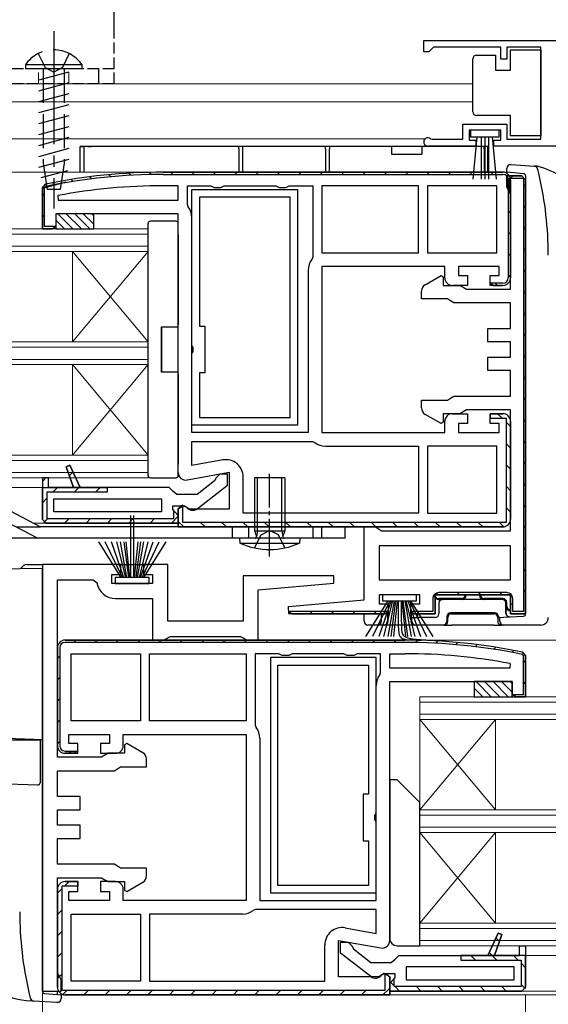
# Model space of a CAD drawing. Extents: x 0 to 990, y 0 to 1603.
# Drawn here: x 650 to 720, y 279 to 409 of the extents above; entities that cross this region are included whole.
import ezdxf

# ---------------------------------------------------------------- set-up
doc = ezdxf.new("R2010")
doc.units = 0
doc.linetypes.add('YCENTER_1', pattern=[13, 10, -1, 1, -1])
doc.linetypes.add('YHIDDEN_1', pattern=[4, 3, -1])
for name, color, linetype, lineweight in [('YKK_11', 7, 'CONTINUOUS', 30), ('YKK_12', 2, 'CONTINUOUS', 13), ('YKK_13', 4, 'CONTINUOUS', 30), ('YKK_D', 6, 'CONTINUOUS', 13)]:
    doc.layers.add(name, color=color, linetype=linetype, lineweight=lineweight)

msp = doc.modelspace()

# ---------------------------------------------------------------- linework, layer by layer
at = {"layer": 'YKK_11', "linetype": 'ByBlock', "lineweight": -2, "ltscale": 0.5}
for p, q in [((703.5, 406.44), (737.5, 406.44)), ((703.5, 406.44), (737.5, 406.44)), ((703.5, 404.94), (703.5, 406.44)), ((704.2, 404.94), (703.5, 404.94)), ((704.5, 405.24), (704.2, 404.94)), ((704.8, 405.54), (704.5, 405.24)), ((713.7, 405.54), (704.8, 405.54)), ((713.7, 403.94), (713.7, 405.54)), ((719, 405.54), (714.5, 405.54)), ((714.5, 405.54), (714.5, 403.94)), ((719, 393.34), (719, 405.54)), ((714.5, 403.94), (713.7, 403.94)), ((708.7, 393.34), (708.7, 395.34)), ((708.7, 395.34), (714.5, 395.34)), ((714.5, 395.34), (714.5, 393.34)), ((713.7, 394.54), (709.5, 394.54)), ((709.5, 394.54), (709.5, 393.24)), ((713.7, 393.24), (713.7, 394.54)), ((704.4, 393.41), (704.6, 393.34)), ((704.6, 393.34), (708.7, 393.34)), ((709.5, 393.24), (710.4, 393.24)), ((710.4, 393.24), (710.4, 392.44)), ((712.8, 392.44), (712.8, 393.24)), ((712.8, 393.24), (713.7, 393.24)), ((714.5, 393.34), (719, 393.34)), ((710.4, 392.44), (704.05, 392.44)), ((737.5, 392.44), (712.8, 392.44)), ((714, 388.99), (669, 388.99)), ((669, 388.99), (714, 388.99)), ((671, 387.19), (669, 387.19)), ((671, 385.29), (671, 387.19)), ((672.2, 384.72), (672.2, 387.19)), ((672.2, 387.19), (675.33, 387.19)), ((675.33, 387.19), (675.77, 386.94)), ((675.77, 386.94), (676.63, 386.94)), ((676.63, 386.94), (677.07, 387.19)), ((677.07, 387.19), (683.93, 387.19)), ((683.93, 387.19), (684.37, 386.94)), ((684.37, 386.94), (685.23, 386.94)), ((685.23, 386.94), (685.67, 387.19)), ((685.67, 387.19), (688.8, 387.19)), ((688.8, 387.19), (688.8, 377.72)), ((702.8, 387.19), (690, 387.19)), ((690, 387.19), (690, 378.29)), ((702.8, 378.29), (702.8, 387.19)), ((713.2, 387.19), (704, 387.19)), ((704, 387.19), (704, 378.29)), ((713.2, 378.29), (713.2, 387.19)), ((655.05, 385.88), (655.11, 385.29)), ((655.11, 385.29), (671, 385.29)), ((655.11, 385.29), (671, 385.29)), ((672.31, 384.41), (672.2, 384.72)), ((672.8, 354.49), (672.8, 382.99)), ((672.8, 354.49), (672.8, 382.99)), ((688.8, 377.72), (688.69, 377.41)), ((690, 378.29), (702.8, 378.29)), ((690, 378.29), (702.8, 378.29)), ((704, 378.29), (713.2, 378.29)), ((704, 378.29), (713.2, 378.29)), ((688.2, 375.99), (688.2, 354.49)), ((714, 356.99), (712.3, 356.99)), ((712.3, 356.99), (712.3, 356.39)), ((712.3, 356.39), (714.4, 356.39)), ((714.4, 356.39), (714.4, 342.59)), ((715, 342.99), (715, 355.99)), ((715, 355.99), (715, 342.99)), ((688.2, 354.49), (672.8, 354.49)), ((672.8, 350.14), (672.8, 353.29)), ((672.8, 353.29), (688.77, 353.29)), ((688.77, 353.29), (689.08, 353.18)), ((690.5, 352.69), (702.8, 352.69)), ((702.8, 352.69), (702.8, 343.79)), ((713.2, 352.69), (704, 352.69)), ((713.2, 352.69), (704, 352.69)), ((704, 352.69), (704, 343.79)), ((713.2, 343.79), (713.2, 352.69)), ((676.9, 350.86), (672.8, 350.14)), ((653, 348.49), (653, 347.19)), ((653.8, 348.49), (653, 348.49)), ((653, 348.49), (653, 342.99)), ((653.8, 347.19), (653.8, 348.49)), ((679.6, 343.79), (679.6, 348.6)), ((653, 347.19), (653.8, 347.19)), ((654.5, 343.99), (654.5, 345.69)), ((654.5, 345.69), (668.8, 345.69)), ((668.8, 345.69), (668.8, 343.99)), ((671.6, 344.88), (671, 344.39)), ((671, 344.39), (671.77, 344.81)), ((671.6, 342.59), (671.6, 344.88)), ((668.8, 343.99), (654.5, 343.99)), ((668.8, 343.99), (654.5, 343.99)), ((671, 341.99), (671, 344.39)), ((671, 344.39), (671, 341.99)), ((702.8, 343.79), (679.6, 343.79)), ((702.8, 343.79), (679.6, 343.79)), ((704, 343.79), (713.2, 343.79)), ((671, 342.49), (653.5, 342.49)), ((653.5, 342.49), (671, 342.49)), ((671, 341.99), (714, 341.99)), ((714, 341.99), (671, 341.99)), ((714.4, 342.59), (671.6, 342.59)), ((715, 339.49), (697.6, 339.49)), ((715, 339.49), (697.6, 339.49)), ((697.6, 339.49), (697.6, 334.99)), ((715, 334.99), (715, 339.49)), ((653, 336.99), (653, 280.49)), ((663.4, 336.99), (653, 336.99)), ((663.4, 335.69), (663.4, 336.99)), ((669.6, 336.99), (666.4, 336.99)), ((666.4, 336.99), (666.4, 335.69)), ((669.6, 329.49), (669.6, 336.99)), ((662.2, 334.49), (662.2, 335.69)), ((662.2, 335.69), (663.4, 335.69)), ((666.4, 335.69), (667.6, 335.69)), ((667.6, 335.69), (667.6, 334.49)), ((691.58, 335.49), (679.6, 335.49)), ((679.6, 335.49), (679.6, 329.49)), ((691.62, 334.53), (691.58, 335.49)), ((655, 311.49), (655, 334.99)), ((655, 334.99), (659.74, 334.99)), ((659.74, 334.99), (660.24, 334.57)), ((667.6, 334.49), (662.2, 334.49)), ((681.6, 333.65), (691.62, 334.53)), ((697.6, 334.99), (715, 334.99)), ((681.6, 326.99), (681.6, 333.65)), ((662.7, 332.49), (667.6, 332.49)), ((667.6, 332.49), (667.6, 326.99)), ((679.6, 329.49), (669.6, 329.49)), ((669.53, 327.24), (669.97, 327.49)), ((669.97, 327.49), (679.23, 327.49)), ((679.23, 327.49), (679.67, 327.24)), ((656, 326.99), (701, 326.99)), ((701, 326.99), (656, 326.99)), ((667.6, 326.99), (669.1, 326.99)), ((669.1, 326.99), (669.53, 327.24)), ((679.67, 327.24), (680.1, 326.99)), ((680.1, 326.99), (681.6, 326.99)), ((656.8, 316.29), (656.8, 325.19)), ((656.8, 325.19), (666, 325.19)), ((666, 325.19), (666, 316.29)), ((667.2, 316.29), (667.2, 325.19)), ((667.2, 325.19), (680, 325.19)), ((680, 325.19), (680, 316.29)), ((684.33, 325.19), (681.2, 325.19)), ((681.2, 325.19), (681.2, 315.72)), ((684.77, 324.94), (684.33, 325.19)), ((685.63, 324.94), (684.77, 324.94)), ((686.07, 325.19), (685.63, 324.94)), ((692.93, 325.19), (686.07, 325.19)), ((693.37, 324.94), (692.93, 325.19)), ((694.23, 324.94), (693.37, 324.94)), ((694.67, 325.19), (694.23, 324.94)), ((697.8, 325.19), (694.67, 325.19)), ((697.8, 322.72), (697.8, 325.19)), ((699, 323.29), (699, 325.19)), ((699, 325.19), (701, 325.19)), ((714.95, 323.88), (714.89, 323.29)), ((697.69, 322.41), (697.8, 322.72)), ((714.89, 323.29), (699, 323.29)), ((714.89, 323.29), (699, 323.29)), ((697.2, 292.49), (697.2, 320.99)), ((697.2, 292.49), (697.2, 320.99)), ((666, 316.29), (656.8, 316.29)), ((666, 316.29), (656.8, 316.29)), ((680, 316.29), (667.2, 316.29)), ((680, 316.29), (667.2, 316.29)), ((681.2, 315.72), (681.31, 315.41)), ((664.2, 313.28), (663.9, 313.11)), ((663.9, 313.11), (663.9, 311.99)), ((666.3, 312.07), (664.2, 313.28)), ((681.8, 313.99), (681.8, 292.49)), ((661.7, 311.99), (661.27, 311.74)), ((663.9, 311.99), (661.7, 311.99)), ((660.83, 311.49), (655, 311.49)), ((661.27, 311.74), (660.83, 311.49)), ((666.8, 310.19), (666.8, 311.21)), ((655, 306.29), (655, 309.69)), ((655, 309.69), (662.5, 309.69)), ((662.5, 309.69), (662.93, 309.94)), ((662.93, 309.94), (663.37, 310.19)), ((663.37, 310.19), (666.8, 310.19)), ((658, 306.29), (655, 306.29)), ((658, 304.49), (658, 306.29)), ((655, 302.49), (655, 304.49)), ((655, 304.49), (658, 304.49)), ((658, 302.49), (655, 302.49)), ((658, 300.69), (658, 302.49)), ((655, 297.29), (655, 300.69)), ((655, 300.69), (658, 300.69)), ((662.5, 297.29), (655, 297.29)), ((662.93, 297.04), (662.5, 297.29)), ((663.37, 296.79), (662.93, 297.04)), ((666.8, 296.79), (663.37, 296.79)), ((666.8, 295.77), (666.8, 296.79)), ((655, 282.85), (655, 295.49)), ((655, 295.49), (660.83, 295.49)), ((656, 294.99), (657.7, 294.99)), ((657.7, 294.99), (657.7, 294.39)), ((660.83, 295.49), (661.27, 295.24)), ((661.27, 295.24), (661.7, 294.99)), ((661.7, 294.99), (663.9, 294.99)), ((663.9, 294.99), (663.9, 293.86)), ((664.2, 293.69), (666.3, 294.9)), ((655, 280.99), (655, 293.99)), ((655, 293.99), (655, 280.99)), ((657.7, 294.39), (655.6, 294.39)), ((655.6, 294.39), (655.6, 280.59)), ((663.9, 293.86), (664.2, 293.69)), ((681.8, 292.49), (697.2, 292.49)), ((681.23, 291.29), (680.92, 291.18)), ((697.2, 291.29), (681.23, 291.29)), ((697.2, 288.14), (697.2, 291.29)), ((656.8, 290.69), (666, 290.69)), ((656.8, 290.69), (666, 290.69)), ((656.8, 281.79), (656.8, 290.69)), ((666, 290.69), (666, 281.79)), ((679.5, 290.69), (667.2, 290.69)), ((667.2, 290.69), (667.2, 281.79)), ((693.1, 288.86), (697.2, 288.14)), ((690.4, 281.79), (690.4, 286.6)), ((716.2, 285.19), (716.2, 286.49)), ((716.2, 286.49), (717, 286.49)), ((717, 286.49), (717, 285.19)), ((717, 286.49), (717, 280.99)), ((717, 285.19), (716.2, 285.19)), ((715.5, 283.69), (701.2, 283.69)), ((701.2, 283.69), (701.2, 281.99)), ((715.5, 281.99), (715.5, 283.69)), ((655.25, 282.42), (655, 282.85)), ((655.5, 281.99), (655.25, 282.42)), ((655.5, 280.49), (655.5, 281.99)), ((666, 281.79), (656.8, 281.79)), ((667.2, 281.79), (690.4, 281.79)), ((667.2, 281.79), (690.4, 281.79)), ((699, 282.39), (698.24, 282.81)), ((698.4, 280.59), (698.4, 282.88)), ((698.4, 282.88), (699, 282.39)), ((699, 279.99), (699, 282.39)), ((699, 282.39), (699, 279.99)), ((701.2, 281.99), (715.5, 281.99)), ((701.2, 281.99), (715.5, 281.99)), ((653, 280.49), (655.5, 280.49)), ((655.6, 280.59), (698.4, 280.59)), ((699, 280.49), (716.5, 280.49)), ((716.5, 280.49), (699, 280.49)), ((699, 279.99), (656, 279.99)), ((656, 279.99), (699, 279.99))]:
    msp.add_line(p, q, dxfattribs=at)
at = {"layer": 'YKK_11', "linetype": 'Continuous', "lineweight": 13}
for p, q in [((664.45, 388.85), (664.73, 388.57)), ((667.16, 388.97), (667.46, 388.67)), ((669.97, 388.99), (670.27, 388.69)), ((672.8, 388.99), (673.1, 388.69)), ((675.63, 388.99), (675.93, 388.69)), ((678.46, 388.99), (678.76, 388.69)), ((681.28, 388.99), (681.58, 388.69)), ((684.11, 388.99), (684.41, 388.69)), ((686.94, 388.99), (687.24, 388.69)), ((689.77, 388.99), (690.07, 388.69)), ((692.6, 388.99), (692.9, 388.69)), ((695.43, 388.99), (695.73, 388.69)), ((698.26, 388.99), (698.56, 388.69)), ((701.08, 388.99), (701.38, 388.69)), ((703.91, 388.99), (704.21, 388.69)), ((706.74, 388.99), (707.04, 388.69)), ((709.57, 388.99), (709.87, 388.69)), ((712.4, 388.99), (712.7, 388.69)), ((654.4, 387.59), (654.65, 387.33)), ((656.8, 388.02), (657.06, 387.75)), ((659.27, 388.37), (659.54, 388.1)), ((661.82, 388.65), (662.1, 388.38)), ((714.5, 387.67), (714.8, 387.97)), ((715.02, 388.19), (715.32, 388.49)), ((653, 386.16), (653.3, 385.86)), ((714.7, 386.68), (715, 386.38)), ((716.7, 387.04), (717, 387.34)), ((714.7, 383.86), (715, 383.56)), ((716.7, 384.22), (717, 384.52)), ((653, 383.33), (653.3, 383.03)), ((654.54, 381.79), (654.67, 381.66)), ((714.7, 381.03), (715, 380.73)), ((716.7, 381.39), (717, 381.69)), ((716.7, 378.56), (717, 378.86)), ((714.7, 378.2), (715, 377.9)), ((716.7, 375.73), (717, 376.03)), ((714.7, 375.37), (715, 375.07)), ((712.96, 374.29), (713.26, 373.99)), ((716.7, 372.9), (717, 373.2)), ((716.7, 370.07), (717, 370.37)), ((716.7, 367.24), (717, 367.54)), ((716.7, 364.42), (717, 364.72)), ((716.7, 361.59), (717, 361.89)), ((716.7, 358.76), (717, 359.06)), ((713.28, 356.99), (713.88, 356.39)), ((716.7, 355.93), (717, 356.23)), ((714.4, 355.87), (715, 355.27)), ((714.4, 353.04), (715, 352.44)), ((716.7, 353.1), (717, 353.4)), ((714.4, 350.22), (715, 349.62)), ((716.7, 350.27), (717, 350.57)), ((653, 348.02), (653.46, 348.48)), ((656.57, 348.77), (657.04, 349.24)), ((654.39, 346.59), (654.99, 347.19)), ((657.22, 346.59), (657.82, 347.19)), ((657.82, 347.19), (657.94, 347.31)), ((660.05, 346.59), (660.65, 347.19)), ((714.4, 347.39), (715, 346.79)), ((716.7, 347.45), (717, 347.75)), ((653, 345.19), (653.6, 345.79)), ((714.4, 344.56), (715, 343.96)), ((716.7, 344.62), (717, 344.92)), ((670.09, 342.49), (671, 343.4)), ((653.21, 342.58), (653.72, 343.09)), ((655.95, 342.49), (656.55, 343.09)), ((658.78, 342.49), (659.38, 343.09)), ((661.61, 342.49), (662.21, 343.09)), ((664.44, 342.49), (665.04, 343.09)), ((667.26, 342.49), (667.86, 343.09)), ((671, 342.7), (671.72, 341.99)), ((673.94, 342.59), (674.54, 341.99)), ((676.77, 342.59), (677.37, 341.99)), ((679.6, 342.59), (680.2, 341.99)), ((682.43, 342.59), (683.03, 341.99)), ((685.26, 342.59), (685.86, 341.99)), ((688.09, 342.59), (688.69, 341.99)), ((690.91, 342.59), (691.51, 341.99)), ((693.74, 342.59), (694.34, 341.99)), ((696.57, 342.59), (697.17, 341.99)), ((699.4, 342.59), (700, 341.99)), ((702.23, 342.59), (702.83, 341.99)), ((705.06, 342.59), (705.66, 341.99)), ((707.89, 342.59), (708.49, 341.99)), ((710.71, 342.59), (711.31, 341.99)), ((713.54, 342.59), (714.13, 342)), ((716.7, 341.79), (717, 342.09)), ((716.7, 338.96), (717, 339.26)), ((716.7, 336.13), (717, 336.43)), ((704.71, 332.63), (705.36, 333.27)), ((707.9, 332.99), (708.2, 333.29)), ((710.73, 332.99), (711.03, 333.29)), ((713.56, 332.99), (713.86, 333.29)), ((716.7, 333.3), (717, 333.6)), ((715, 331.6), (715.3, 331.9)), ((685.75, 330.63), (685.9, 330.79)), ((688.43, 330.49), (688.73, 330.79)), ((691.26, 330.49), (691.56, 330.79)), ((694.09, 330.49), (694.39, 330.79)), ((696.91, 330.49), (697.21, 330.79)), ((702.57, 330.49), (702.87, 330.79)), ((657.12, 326.69), (657.42, 326.99)), ((659.95, 326.69), (660.25, 326.99)), ((662.78, 326.69), (663.08, 326.99)), ((665.61, 326.69), (665.91, 326.99)), ((668.43, 326.69), (668.73, 326.99)), ((671.26, 326.69), (671.56, 326.99)), ((674.09, 326.69), (674.39, 326.99)), ((676.92, 326.69), (677.22, 326.99)), ((679.75, 326.69), (680.05, 326.99)), ((682.58, 326.69), (682.88, 326.99)), ((685.41, 326.69), (685.71, 326.99)), ((688.23, 326.69), (688.53, 326.99)), ((691.06, 326.69), (691.36, 326.99)), ((693.89, 326.69), (694.19, 326.99)), ((696.72, 326.69), (697.02, 326.99)), ((699.55, 326.69), (699.85, 326.99)), ((702.36, 326.68), (702.66, 326.97)), ((705.09, 326.58), (705.38, 326.86)), ((707.74, 326.39), (708.01, 326.67)), ((710.3, 326.12), (710.56, 326.39)), ((655, 324.57), (655.3, 324.87)), ((712.78, 325.78), (713.04, 326.04)), ((715.19, 325.36), (715.45, 325.62)), ((716.7, 324.04), (717, 324.34)), ((655, 321.74), (655.3, 322.04)), ((716.7, 321.21), (717, 321.51)), ((715.25, 319.77), (715.27, 319.79)), ((655, 318.91), (655.3, 319.21)), ((655, 316.08), (655.3, 316.38)), ((655, 313.25), (655.3, 313.55)), ((656.56, 311.99), (656.86, 312.29)), ((655.93, 294.38), (656.53, 294.99)), ((655, 293.45), (655.61, 294.06)), ((655, 290.63), (655.6, 291.23)), ((655, 287.8), (655.6, 288.4)), ((713.08, 287.51), (713.53, 287.06)), ((655, 284.97), (655.6, 285.57)), ((709.74, 285.19), (710.34, 284.59)), ((712.18, 285.58), (712.57, 285.19)), ((712.57, 285.19), (713.17, 284.59)), ((715.4, 285.19), (716, 284.59)), ((716.4, 284.19), (717, 283.59)), ((655, 282.14), (655.6, 282.74)), ((655.72, 280.03), (656.28, 280.59)), ((658.5, 279.99), (659.1, 280.59)), ((661.33, 279.99), (661.93, 280.59)), ((664.16, 279.99), (664.76, 280.59)), ((666.99, 279.99), (667.59, 280.59)), ((669.82, 279.99), (670.42, 280.59)), ((672.65, 279.99), (673.25, 280.59)), ((675.47, 279.99), (676.07, 280.59)), ((678.3, 279.99), (678.9, 280.59)), ((681.13, 279.99), (681.73, 280.59)), ((683.96, 279.99), (684.56, 280.59)), ((686.79, 279.99), (687.39, 280.59)), ((689.62, 279.99), (690.22, 280.59)), ((692.45, 279.99), (693.05, 280.59)), ((695.27, 279.99), (695.87, 280.59)), ((698.1, 279.99), (699, 280.89)), ((699.06, 281.73), (699.6, 281.19)), ((699.7, 281.09), (700.3, 280.49)), ((702.53, 281.09), (703.13, 280.49)), ((705.36, 281.09), (705.96, 280.49)), ((708.19, 281.09), (708.79, 280.49)), ((711.01, 281.09), (711.61, 280.49)), ((713.84, 281.09), (714.44, 280.49)), ((716.4, 281.36), (716.96, 280.8))]:
    msp.add_line(p, q, dxfattribs=at)
at = {"layer": 'YKK_11', "linetype": 'ByBlock', "lineweight": 30, "ltscale": 0.5}
for p, q in [((669, 388.99), (714, 388.99)), ((669, 388.69), (714, 388.69)), ((714.5, 386.99), (714.5, 388.49)), ((714.5, 388.49), (716.5, 388.49)), ((716.5, 388.49), (714.5, 388.49)), ((714.5, 388.49), (714.5, 386.99)), ((714.7, 387.99), (714.7, 374.99)), ((714.8, 386.52), (714.8, 388.19)), ((714.8, 388.19), (716.7, 388.19)), ((715, 387.99), (715, 374.99)), ((715, 374.99), (715, 387.99)), ((716.5, 388.49), (717, 387.99)), ((717, 387.99), (716.5, 388.49)), ((717, 387.99), (716.5, 388.49)), ((716.7, 388.19), (716.7, 330.79)), ((717, 387.99), (717, 330.49)), ((717, 330.49), (717, 387.99)), ((653, 386.9), (653.4, 387.39)), ((653.4, 387.39), (653, 386.9)), ((653, 381.49), (653, 386.9)), ((653, 386.9), (653, 381.49)), ((653.3, 386.9), (653.46, 387.1)), ((653.3, 381.79), (653.3, 386.9)), ((714.75, 386.55), (714.5, 386.99)), ((714.5, 386.99), (714.75, 386.55)), ((715, 386.12), (714.75, 386.55)), ((714.75, 386.55), (714.8, 386.52)), ((715, 373.49), (715, 386.12)), ((671, 383.49), (654.8, 383.49)), ((654.8, 383.49), (654.8, 381.49)), ((671, 349.19), (671, 383.49)), ((654.8, 381.49), (653, 381.49)), ((653, 381.49), (654.3, 381.49)), ((654.76, 381.79), (653.3, 381.79)), ((654.3, 381.49), (654.76, 381.79)), ((706.3, 376.49), (690, 376.49)), ((690, 376.49), (690, 354.49)), ((706.3, 374.99), (706.3, 376.49)), ((713.5, 376.49), (708.1, 376.49)), ((708.1, 376.49), (708.1, 375.29)), ((713.5, 375.29), (713.5, 376.49)), ((703.7, 374.07), (705.8, 375.28)), ((705.8, 375.28), (706.1, 375.11)), ((706.1, 375.11), (706.1, 373.99)), ((708.1, 375.29), (709.3, 375.29)), ((709.3, 375.29), (709.3, 373.99)), ((712.3, 373.99), (712.3, 375.29)), ((712.3, 375.29), (713.5, 375.29)), ((703.2, 372.19), (703.2, 373.21)), ((706.1, 373.99), (708.3, 373.99)), ((709.3, 373.99), (707.3, 373.99)), ((708.3, 373.99), (708.73, 373.74)), ((708.73, 373.74), (709.17, 373.49)), ((709.17, 373.49), (715, 373.49)), ((714, 373.99), (712.3, 373.99)), ((714, 374.29), (712.34, 374.29)), ((712.34, 374.29), (712.8, 373.99)), ((712.8, 373.99), (714, 373.99)), ((706.63, 372.19), (703.2, 372.19)), ((707.07, 371.94), (706.63, 372.19)), ((707.5, 371.69), (707.07, 371.94)), ((715, 371.69), (707.5, 371.69)), ((715, 368.29), (715, 371.69)), ((712, 366.49), (712, 368.29)), ((712, 368.29), (715, 368.29)), ((715, 366.49), (712, 366.49)), ((715, 364.49), (715, 366.49)), ((712, 362.69), (712, 364.49)), ((712, 364.49), (715, 364.49)), ((715, 362.69), (712, 362.69)), ((715, 359.29), (715, 362.69)), ((703.2, 357.77), (703.2, 358.79)), ((703.2, 358.79), (706.63, 358.79)), ((706.63, 358.79), (707.07, 359.04)), ((707.07, 359.04), (707.5, 359.29)), ((707.5, 359.29), (715, 359.29)), ((709.17, 357.49), (708.73, 357.24)), ((715, 357.49), (709.17, 357.49)), ((715, 341.49), (715, 357.49)), ((705.8, 355.69), (703.7, 356.9)), ((708.3, 356.99), (706.1, 356.99)), ((706.1, 356.99), (706.1, 355.86)), ((707.3, 356.99), (709.3, 356.99)), ((708.73, 357.24), (708.3, 356.99)), ((709.3, 356.99), (709.3, 355.69)), ((712.3, 355.69), (712.3, 356.99)), ((712.3, 356.99), (714, 356.99)), ((706.1, 355.86), (705.8, 355.69)), ((706.3, 354.49), (706.3, 355.99)), ((709.3, 355.69), (708.1, 355.69)), ((708.1, 355.69), (708.1, 354.49)), ((713.5, 355.69), (712.3, 355.69)), ((713.5, 354.49), (713.5, 355.69)), ((715, 342.99), (715, 355.99)), ((715, 355.99), (715, 342.99)), ((690, 354.49), (706.3, 354.49)), ((708.1, 354.49), (713.5, 354.49)), ((656.62, 350.15), (656.15, 349.97)), ((656.15, 349.97), (656.62, 350.15)), ((656.15, 349.97), (657.12, 347.19)), ((657.12, 347.19), (656.15, 349.97)), ((658, 347.19), (656.62, 350.15)), ((656.62, 350.15), (658, 347.19)), ((656.62, 350.15), (658, 347.19)), ((653.8, 348.49), (653, 348.49)), ((653, 348.49), (653, 347.19)), ((653, 348.49), (653, 342.99)), ((653.8, 347.19), (653.8, 348.49)), ((677.8, 349.19), (672.17, 348.2)), ((676, 348.49), (675.81, 348.09)), ((676.5, 348.99), (676, 348.49)), ((677.5, 348.99), (676.5, 348.99)), ((677.5, 347.51), (677.5, 348.99)), ((677.8, 344.39), (677.8, 349.19)), ((653, 342.99), (653, 347.19)), ((653, 347.19), (661.6, 347.19)), ((657.12, 347.19), (653.8, 347.19)), ((658, 347.19), (657.12, 347.19)), ((669.8, 347.19), (658, 347.19)), ((661.6, 347.19), (661.6, 346.59)), ((670.3, 346.74), (669.8, 347.19)), ((675.81, 348.09), (673.5, 346.29)), ((673.52, 344.4), (677.5, 347.51)), ((661.6, 346.59), (653.6, 346.59)), ((653.6, 346.59), (653.6, 343.09)), ((670.8, 346.29), (670.3, 346.74)), ((673.5, 346.29), (670.8, 346.29)), ((670.3, 344.28), (670.3, 344.79)), ((670.3, 344.79), (671.7, 344.79)), ((671, 344.39), (671.77, 344.81)), ((671.7, 344.79), (672.1, 344.59)), ((671.77, 344.81), (672.44, 344.39)), ((670.56, 343.98), (670.3, 344.28)), ((670.4, 343.09), (670.4, 344.06)), ((670.4, 344.06), (670.56, 343.98)), ((671, 343.49), (670.56, 343.98)), ((670.56, 343.98), (671, 343.49)), ((671, 342.49), (671, 343.49)), ((671, 343.49), (671, 342.49)), ((672.44, 344.39), (677.8, 344.39)), ((653, 342.99), (653.5, 342.49)), ((653.5, 342.49), (653, 342.99)), ((653.5, 342.49), (653, 342.99)), ((653.5, 342.49), (671, 342.49)), ((653.6, 343.09), (670.4, 343.09)), ((671, 341.99), (714, 341.99)), ((695.6, 332.32), (695.6, 341.99)), ((695.6, 341.99), (697.1, 341.99)), ((697.1, 341.99), (697.53, 341.74)), ((697.53, 341.74), (697.97, 341.49)), ((697.97, 341.49), (715, 341.49)), ((703, 332.99), (697.6, 332.99)), ((697.6, 332.99), (697.6, 331.79)), ((703, 331.79), (703, 332.99)), ((715, 332.99), (705, 332.99)), ((705, 332.99), (705, 330.49)), ((705, 330.49), (705, 332.99)), ((705, 332.99), (715, 332.99)), ((714.5, 333.29), (705.5, 333.29)), ((715, 330.49), (715, 332.99)), ((715, 332.99), (715, 330.49)), ((685.58, 331.44), (695.6, 332.32)), ((685.62, 330.49), (685.58, 331.44)), ((697.6, 331.79), (698.8, 331.79)), ((698.8, 331.79), (698.8, 330.49)), ((701.8, 330.49), (701.8, 331.79)), ((701.8, 331.79), (703, 331.79)), ((704.7, 332.49), (704.7, 330.79)), ((715.3, 330.79), (715.3, 332.49)), ((698.8, 330.49), (685.62, 330.49)), ((698.76, 330.79), (685.64, 330.79)), ((698.76, 330.79), (685.64, 330.79)), ((685.64, 330.79), (686.1, 330.49)), ((686.1, 330.49), (698.3, 330.49)), ((698.3, 330.49), (698.76, 330.79)), ((705, 330.49), (701.8, 330.49)), ((704.7, 330.79), (701.84, 330.79)), ((701.84, 330.79), (702.3, 330.49)), ((702.3, 330.49), (705, 330.49)), ((717, 330.49), (715, 330.49)), ((715, 330.49), (717, 330.49)), ((716.7, 330.79), (715.3, 330.79)), ((701, 326.99), (656, 326.99)), ((701, 326.69), (656, 326.69)), ((655, 325.99), (655, 312.99)), ((655, 312.99), (655, 325.99)), ((655.3, 325.99), (655.3, 312.99)), ((716.7, 324.9), (716.54, 325.1)), ((717, 324.9), (716.6, 325.39)), ((716.6, 325.39), (717, 324.9)), ((716.7, 319.79), (716.7, 324.9)), ((717, 319.49), (717, 324.9)), ((717, 324.9), (717, 319.49)), ((699, 287.19), (699, 321.49)), ((699, 321.49), (715.2, 321.49)), ((715.2, 321.49), (715.2, 319.49)), ((715.7, 319.49), (715.24, 319.79)), ((715.24, 319.79), (716.7, 319.79)), ((715.2, 319.49), (717, 319.49)), ((717, 319.49), (715.7, 319.49)), ((656.5, 313.29), (656.5, 314.49)), ((656.5, 314.49), (661.9, 314.49)), ((661.9, 314.49), (661.9, 313.29)), ((663.7, 312.99), (663.7, 314.49)), ((663.7, 314.49), (680, 314.49)), ((680, 314.49), (680, 292.49)), ((657.7, 313.29), (656.5, 313.29)), ((657.7, 311.99), (657.7, 313.29)), ((661.9, 313.29), (660.7, 313.29)), ((660.7, 313.29), (660.7, 311.99)), ((656, 312.29), (657.66, 312.29)), ((656, 311.99), (657.7, 311.99)), ((657.2, 311.99), (656, 311.99)), ((657.66, 312.29), (657.2, 311.99)), ((660.7, 311.99), (662.7, 311.99)), ((657.7, 294.99), (656, 294.99)), ((657.7, 293.69), (657.7, 294.99)), ((662.7, 294.99), (660.7, 294.99)), ((660.7, 294.99), (660.7, 293.69)), ((655, 280.99), (655, 293.99)), ((655, 293.99), (655, 280.99)), ((656.5, 292.49), (656.5, 293.69)), ((656.5, 293.69), (657.7, 293.69)), ((660.7, 293.69), (661.9, 293.69)), ((661.9, 293.69), (661.9, 292.49)), ((663.7, 292.49), (663.7, 293.99)), ((661.9, 292.49), (656.5, 292.49)), ((680, 292.49), (663.7, 292.49)), ((692.2, 282.39), (692.2, 287.19)), ((692.2, 287.19), (697.83, 286.2)), ((712, 285.19), (713.38, 288.15)), ((713.38, 288.15), (712, 285.19)), ((713.38, 288.15), (712, 285.19)), ((713.85, 287.97), (712.88, 285.19)), ((712.88, 285.19), (713.85, 287.97)), ((713.38, 288.15), (713.85, 287.97)), ((713.85, 287.97), (713.38, 288.15)), ((692.5, 285.51), (692.5, 286.99)), ((692.5, 286.99), (693.5, 286.99)), ((693.5, 286.99), (694, 286.49)), ((694, 286.49), (694.19, 286.09)), ((694.19, 286.09), (696.5, 284.29)), ((716.2, 285.19), (716.2, 286.49)), ((716.2, 286.49), (717, 286.49)), ((717, 286.49), (717, 285.19)), ((717, 286.49), (717, 280.99)), ((696.48, 282.4), (692.5, 285.51)), ((699.21, 284.29), (699.7, 284.74)), ((699.7, 284.74), (700.2, 285.19)), ((700.2, 285.19), (712, 285.19)), ((717, 285.19), (708.4, 285.19)), ((708.4, 285.19), (708.4, 284.59)), ((708.4, 284.59), (716.4, 284.59)), ((712, 285.19), (712.88, 285.19)), ((712.88, 285.19), (716.2, 285.19)), ((716.4, 284.59), (716.4, 281.09)), ((717, 280.99), (717, 285.19)), ((696.5, 284.29), (699.21, 284.29)), ((697.56, 282.39), (692.2, 282.39)), ((698.24, 282.81), (697.56, 282.39)), ((698.3, 282.79), (697.9, 282.59)), ((699, 282.39), (698.24, 282.81)), ((699.7, 282.79), (698.3, 282.79)), ((699, 281.49), (699.44, 281.98)), ((699.44, 281.98), (699, 281.49)), ((699.44, 281.98), (699.7, 282.28)), ((699.6, 282.06), (699.44, 281.98)), ((699.6, 281.09), (699.6, 282.06)), ((699.7, 282.28), (699.7, 282.79)), ((699, 280.49), (699, 281.49)), ((699, 281.49), (699, 280.49)), ((716.5, 280.49), (699, 280.49)), ((716.4, 281.09), (699.6, 281.09)), ((717, 280.99), (716.5, 280.49)), ((716.5, 280.49), (717, 280.99)), ((716.5, 280.49), (717, 280.99)), ((699, 279.99), (656, 279.99))]:
    msp.add_line(p, q, dxfattribs=at)
at = {"layer": 'YKK_11'}
for p, q in [((672.8, 366.01), (672.8, 386.69)), ((672.8, 386.69), (686.8, 386.69)), ((686.8, 386.69), (686.8, 355.49)), ((685.8, 385.69), (673.8, 385.69)), ((673.8, 385.69), (673.8, 368.59)), ((685.8, 356.49), (685.8, 385.69)), ((685.8, 356.49), (685.8, 385.69)), ((673.8, 368.59), (674.5, 368.59)), ((674.5, 368.59), (674.5, 362.39)), ((672.95, 365.75), (672.8, 366.01)), ((672.95, 365.23), (672.95, 365.75)), ((672.8, 364.97), (672.95, 365.23)), ((672.8, 355.49), (672.8, 364.97)), ((674.5, 362.39), (673.8, 362.39)), ((673.8, 362.39), (673.8, 356.49)), ((673.8, 356.49), (685.8, 356.49)), ((686.8, 355.49), (672.8, 355.49)), ((683.2, 324.69), (683.2, 293.49)), ((697.2, 324.69), (683.2, 324.69)), ((684.2, 294.49), (684.2, 323.69)), ((684.2, 294.49), (684.2, 323.69)), ((684.2, 323.69), (696.2, 323.69)), ((696.2, 323.69), (696.2, 306.59)), ((697.2, 304.01), (697.2, 324.69)), ((696.2, 306.59), (695.5, 306.59)), ((695.5, 306.59), (695.5, 300.39)), ((697.05, 303.75), (697.2, 304.01)), ((697.05, 303.23), (697.05, 303.75)), ((697.2, 302.97), (697.05, 303.23)), ((697.2, 293.49), (697.2, 302.97)), ((695.5, 300.39), (696.2, 300.39)), ((696.2, 300.39), (696.2, 294.49)), ((696.2, 294.49), (684.2, 294.49)), ((683.2, 293.49), (697.2, 293.49))]:
    msp.add_line(p, q, dxfattribs=at)
at = {"layer": 'YKK_11', "linetype": 'ByBlock', "lineweight": -2, "ltscale": 0.5}
for centre, radius, start, end in [((704.05, 392.99), 0.55, 49.8806, 270), ((669, 311.99), 75.2, 90, 100.6905), ((670.5, 382.99), 2.3, 0, 38.2132), ((690.5, 375.99), 2.3, 141.7868, 180), ((714, 355.99), 1, 0, 90), ((690.5, 354.99), 2.3, 231.7868, 270), ((677.3, 348.6), 2.3, 0, 100), ((714, 342.99), 1, 270, 360), ((662.7, 334.99), 2.5, 189.5941, 270), ((701, 249.99), 75.2, 79.3095, 90), ((699.5, 320.99), 2.3, 141.7868, 180), ((679.5, 313.99), 2.3, 0, 38.2132), ((665.8, 311.21), 1, 360, 60), ((656, 293.99), 1, 90, 180), ((665.8, 295.77), 1, 300, 0), ((679.5, 292.99), 2.3, 270, 308.2132), ((692.7, 286.6), 2.3, 80, 180), ((656, 280.99), 1, 180, 270)]:
    msp.add_arc(centre, radius, start, end, dxfattribs=at)
at = {"layer": 'YKK_11', "linetype": 'ByBlock', "lineweight": 30, "ltscale": 0.5}
for centre, radius, start, end in [((669, 311.99), 77, 90, 101.6899), ((669, 311.99), 77, 90, 101.6899), ((669, 311.99), 77, 90, 101.6899), ((714, 387.99), 1, 0, 90), ((714, 387.99), 1, 0, 90), ((669, 311.99), 76.7, 90, 101.6899), ((714, 387.99), 0.7, 0, 90), ((707.3, 374.99), 1, 180, 270), ((714, 374.99), 1, 270, 360), ((714, 374.99), 0.7, 270, 360), ((714, 374.99), 1, 270, 360), ((704.2, 373.21), 1, 120, 180), ((704.2, 357.77), 1, 180, 240), ((707.3, 355.99), 1, 90, 180), ((714, 355.99), 1, 0, 90), ((714, 355.99), 1, 0, 90), ((672, 349.19), 1, 180, 280), ((672.9, 345.19), 1, 216.8699, 308), ((714, 342.99), 1, 270, 360), ((714, 342.99), 1, 270, 360), ((705.5, 332.49), 0.8, 90, 180), ((714.5, 332.49), 0.8, 0, 90), ((656, 325.99), 1, 90, 180), ((656, 325.99), 1, 90, 180), ((656, 325.99), 0.7, 90, 180), ((701, 249.99), 77, 78.3101, 90), ((701, 249.99), 77, 78.3101, 90), ((701, 249.99), 77, 78.3101, 90), ((701, 249.99), 76.7, 78.3101, 90), ((656, 312.99), 1, 180, 270), ((656, 312.99), 1, 180, 270), ((656, 312.99), 0.7, 180, 270), ((662.7, 312.99), 1, 270, 360), ((656, 293.99), 1, 90, 180), ((656, 293.99), 1, 90, 180), ((662.7, 293.99), 1, 0, 90), ((698, 287.19), 1, 260, 0), ((697.1, 283.19), 1, 232, 323.1301), ((656, 280.99), 1, 180, 270), ((656, 280.99), 1, 180, 270)]:
    msp.add_arc(centre, radius, start, end, dxfattribs=at)
at = {"layer": 'YKK_12'}
for p, q in [((554.5, 400.69), (710, 400.69)), ((554.5, 398.29), (710, 398.29)), ((554.5, 393.39), (703.67, 393.39)), ((554.5, 388.99), (669, 388.99)), ((554.5, 381.49), (667, 381.49)), ((667, 348.49), (667, 381.49)), ((554.5, 380.79), (667, 380.79)), ((554.5, 379.19), (667, 379.19)), ((554.5, 378.49), (667, 378.49)), ((657, 366.49), (657, 378.49)), ((657, 378.49), (667, 366.49)), ((667, 378.49), (657, 366.49)), ((554.5, 366.49), (667, 366.49)), ((554.5, 365.79), (667, 365.79)), ((554.5, 364.19), (667, 364.19)), ((554.5, 363.49), (667, 363.49)), ((657, 351.49), (657, 363.49)), ((657, 363.49), (667, 351.49)), ((667, 363.49), (657, 351.49)), ((554.5, 351.49), (667, 351.49)), ((554.5, 350.79), (667, 350.79)), ((554.5, 349.19), (667, 349.19)), ((554.5, 348.49), (667, 348.49)), ((554.5, 347.19), (653, 347.19)), ((651.81, 342.49), (654, 342.49)), ((653.69, 341.99), (675.3, 341.99)), ((701, 326.99), (780.5, 326.99)), ((703, 286.49), (703, 319.49)), ((780.5, 319.49), (703, 319.49)), ((780.5, 318.79), (703, 318.79)), ((780.5, 317.19), (703, 317.19)), ((713, 316.49), (703, 304.49)), ((703, 316.49), (713, 304.49)), ((780.5, 316.49), (703, 316.49)), ((713, 304.49), (713, 316.49)), ((780.5, 304.49), (703, 304.49)), ((780.5, 303.79), (703, 303.79)), ((780.5, 302.19), (703, 302.19)), ((713, 301.49), (703, 289.49)), ((703, 301.49), (713, 289.49)), ((780.5, 301.49), (703, 301.49)), ((713, 289.49), (713, 301.49)), ((780.5, 289.49), (703, 289.49)), ((780.5, 288.79), (703, 288.79)), ((780.5, 287.19), (703, 287.19)), ((780.5, 286.49), (703, 286.49)), ((717, 285.19), (780.5, 285.19)), ((716, 280.49), (780.5, 280.49)), ((695.2, 279.99), (780.5, 279.99))]:
    msp.add_line(p, q, dxfattribs=at)
at = {"layer": 'YKK_13', "linetype": 'Continuous', "lineweight": 30, "ltscale": 0.5}
msp.add_line((662.5, 406.69), (662.5, 410.69), dxfattribs=at)
at = {"layer": 'YKK_13', "linetype": 'YCENTER_1', "ltscale": 1.5}
msp.add_line((654.5, 407.69), (654.5, 384.19), dxfattribs=at)
at = {"layer": 'YKK_13', "linetype": 'YHIDDEN_1', "lineweight": 30, "ltscale": 0.5}
for p, q in [((662.5, 400.69), (662.5, 406.69)), ((662.5, 402.69), (607.5, 402.69)), ((662.5, 400.69), (607.5, 400.69))]:
    msp.add_line(p, q, dxfattribs=at)
at = {"layer": 'YKK_13', "linetype": 'YHIDDEN_1', "ltscale": 1.5}
for p, q in [((652.45, 404.7), (653.36, 402.84)), ((656.55, 404.7), (655.65, 402.84)), ((656.5, 402.26), (652.5, 401.18)), ((653.1, 402.69), (653.1, 390.19)), ((653.36, 402.84), (654.5, 402.24)), ((655.65, 402.84), (654.5, 402.24)), ((655.9, 402.69), (655.9, 390.19)), ((656.5, 400.81), (652.5, 399.73)), ((656.5, 399.36), (652.5, 398.29)), ((656.5, 397.91), (652.5, 396.84)), ((656.5, 396.46), (652.5, 395.39)), ((656.5, 395.01), (652.5, 393.94)), ((656.5, 393.56), (652.5, 392.49)), ((656.5, 392.11), (652.5, 391.04)), ((656.5, 390.66), (652.5, 389.59)), ((653.1, 390.19), (653.65, 386.69)), ((655.9, 390.19), (655.35, 386.69)), ((656.34, 389.17), (652.81, 388.22)), ((656.1, 387.66), (653.03, 386.83)), ((655.35, 386.69), (653.65, 386.69))]:
    msp.add_line(p, q, dxfattribs=at)
at = {"layer": 'YKK_13', "linetype": 'Continuous', "ltscale": 0.5}
for p, q in [((710.5, 404.49), (713, 404.49)), ((713, 404.49), (713, 402.49)), ((715, 402.49), (715, 405.19)), ((715, 405.19), (719, 405.19)), ((719, 405.19), (719, 393.79)), ((710, 403.49), (710, 403.99)), ((710, 397.49), (710, 403.49)), ((713, 402.49), (715, 402.49)), ((710, 396.99), (710, 397.49)), ((715, 396.49), (710.5, 396.49)), ((715, 393.79), (715, 396.49)), ((713.5, 394.54), (709.7, 394.54)), ((709.7, 394.54), (709.7, 393.69)), ((713.5, 393.69), (713.5, 394.54)), ((709.7, 393.69), (713.5, 393.69)), ((710.06, 388.06), (710.6, 393.69)), ((711.1, 393.69), (711.1, 388.04)), ((711.6, 393.69), (711.6, 388.04)), ((712.1, 393.69), (712.1, 388.04)), ((713.14, 388.06), (712.6, 393.69)), ((719, 393.79), (715, 393.79)), ((685.1, 348.49), (681.1, 348.49)), ((681.1, 348.49), (681.1, 341.49)), ((685.1, 348.49), (685.1, 341.49)), ((687.1, 340.49), (679.1, 340.49)), ((679.1, 340.49), (679.16, 339.84)), ((681.1, 341.49), (681.36, 340.75)), ((681.1, 341.49), (685.1, 341.49)), ((685.1, 341.49), (684.84, 340.75)), ((687.1, 340.49), (687.04, 339.84)), ((679.16, 339.84), (687.04, 339.84))]:
    msp.add_line(p, q, dxfattribs=at)
at = {"layer": 'YKK_13', "linetype": 'Continuous', "ltscale": 1.5}
for p, q in [((658.25, 403.2), (650.75, 403.2)), ((650.75, 403.2), (650.75, 402.69)), ((658.25, 403.2), (658.25, 402.69)), ((658.25, 402.69), (650.75, 402.69)), ((652.71, 402.69), (652.5, 402.63))]:
    msp.add_line(p, q, dxfattribs=at)
at = {"layer": 'YKK_13', "linetype": 'YHIDDEN_1', "lineweight": 13, "ltscale": 0.5}
for p, q in [((652.5, 400.69), (652.5, 402.69)), ((656.5, 400.69), (656.5, 402.69))]:
    msp.add_line(p, q, dxfattribs=at)
at = {"layer": 'YKK_13', "linetype": 'YHIDDEN_1'}
for p, q in [((660.5, 400.69), (660.5, 402.69)), ((681.1, 339.2), (681.96, 340.92)), ((681.96, 340.92), (683.1, 341.52)), ((684.25, 340.92), (683.1, 341.52)), ((685.1, 339.2), (684.25, 340.92))]:
    msp.add_line(p, q, dxfattribs=at)
at = {"layer": 'YKK_13', "linetype": 'Continuous'}
for p, q in [((658, 392.39), (658.51, 392.39)), ((658, 388.99), (658, 392.39)), ((712, 392.39), (658, 392.39)), ((658.5, 392.09), (658.5, 388.99)), ((658.98, 392.39), (658.51, 392.39)), ((658.98, 392.39), (659.48, 392.39)), ((678.76, 392.39), (678.26, 392.39)), ((679, 392.09), (679, 388.99)), ((679.5, 392.09), (679.5, 388.99)), ((690.5, 392.09), (690.5, 388.99)), ((691, 392.09), (691, 388.99)), ((699.25, 392.39), (699.25, 391.39)), ((699.25, 391.39), (703.25, 391.39)), ((703.25, 392.39), (703.25, 391.39)), ((711.5, 392.09), (711.5, 388.99)), ((712, 388.99), (712, 392.39)), ((714.5, 388.99), (714.5, 389.49)), ((715, 388.94), (714.5, 388.99)), ((714.5, 388.99), (714.5, 388.85)), ((715, 389.99), (715.1, 389.99)), ((716.73, 388.79), (715, 388.94)), ((715.1, 389.99), (718.14, 389.8)), ((718.14, 389.8), (718.45, 389.78)), ((717, 388.49), (717, 330.47)), ((655.92, 381.49), (654.8, 382.61)), ((657.05, 381.49), (655.05, 383.49)), ((658.17, 381.49), (656.17, 383.49)), ((659.29, 381.49), (657.29, 383.49)), ((659.8, 382.1), (658.41, 383.49)), ((659.8, 383.22), (659.54, 383.49)), ((667.33, 382.49), (667.3, 382.49)), ((667.41, 382.49), (667.33, 382.49)), ((670.7, 382.49), (667.41, 382.49)), ((667, 382.16), (667, 382.19)), ((667, 348.82), (667, 382.16)), ((671, 380.69), (671, 382.19)), ((671, 380.69), (671, 368.79)), ((668.8, 362.49), (668.8, 368.49)), ((668.8, 368.49), (671, 368.49)), ((671, 368.49), (671, 368.79)), ((671, 362.49), (668.8, 362.49)), ((671, 362.19), (671, 362.49)), ((671, 362.19), (671, 350.29)), ((671, 348.79), (671, 350.29)), ((667, 348.79), (667, 348.82)), ((667.3, 348.49), (667.33, 348.49)), ((667.33, 348.49), (667.41, 348.49)), ((667.41, 348.49), (670.7, 348.49)), ((681.48, 341.49), (681.48, 348.49)), ((684.72, 341.49), (684.72, 348.49)), ((681.48, 341.49), (681.37, 340.66)), ((684.72, 341.49), (684.83, 340.66)), ((651, 336.99), (651.71, 336.99)), ((651.71, 336.99), (653, 336.99)), ((653, 336.99), (653, 336.49)), ((653.5, 336.99), (653, 336.99)), ((662.9, 336.99), (666.9, 336.99)), ((653, 331.69), (653, 336.49)), ((653, 280.48), (653, 336.49)), ((709, 332.99), (709.1, 332.89)), ((710.9, 332.99), (710.9, 332.89)), ((653, 331.69), (653, 330.73)), ((705.4, 332.39), (706, 332.39)), ((708.5, 332.49), (705.5, 332.49)), ((705.5, 331.87), (705.5, 331.89)), ((705.5, 331.87), (705.5, 330.49)), ((713.88, 332.37), (706, 332.37)), ((711.4, 332.39), (708.6, 332.39)), ((714, 332.49), (711.5, 332.49)), ((714.38, 330.57), (714.38, 331.87)), ((714.4, 330.57), (714.4, 331.39)), ((714.5, 331.49), (714.5, 331.99)), ((653, 314.79), (653, 330.73)), ((695.6, 329.49), (695.6, 330.49)), ((697.9, 329.49), (697.9, 330.4)), ((698.72, 330.71), (698.72, 329.49)), ((698.8, 331.29), (698.8, 331.29)), ((698.8, 329.49), (698.8, 330.99)), ((701.8, 331.29), (701.8, 331.29)), ((701.8, 330.99), (701.8, 329.49)), ((701.88, 329.99), (701.88, 330.71)), ((702.7, 330.4), (702.7, 329.99)), ((706.58, 330.11), (706.58, 329.49)), ((712.92, 330.61), (707.08, 330.61)), ((707.2, 330.49), (712.8, 330.49)), ((713.42, 330.1), (713.42, 330.11)), ((713.42, 329.99), (713.42, 330.1)), ((714.08, 330.03), (716.72, 330.17)), ((714.9, 330.89), (715.01, 330.89)), ((697.51, 328.99), (696.1, 328.99)), ((698.22, 328.99), (697.51, 328.99)), ((698.3, 328.99), (698.22, 328.99)), ((702.3, 328.99), (698.3, 328.99)), ((701.92, 329.99), (701.88, 329.99)), ((701.92, 329.49), (701.92, 329.99)), ((701.92, 329.99), (702.92, 329.99)), ((702.42, 328.99), (702.3, 328.99)), ((702.92, 328.99), (702.42, 328.99)), ((705, 329.99), (702.92, 329.99)), ((706.08, 328.99), (702.92, 328.99)), ((706.2, 328.99), (706.08, 328.99)), ((706.2, 328.99), (707.2, 328.99)), ((706.7, 329.49), (706.7, 329.99)), ((712.8, 328.99), (707.2, 328.99)), ((712.8, 328.99), (713.8, 328.99)), ((713.3, 329.99), (713.3, 329.49)), ((713.58, 330), (713.42, 329.99)), ((713.58, 330), (714.08, 330.03)), ((713.58, 329.49), (713.58, 330)), ((714.08, 328.99), (713.8, 328.99)), ((718.29, 328.99), (714.08, 328.99)), ((719, 328.99), (718.29, 328.99)), ((712.45, 319.49), (710.45, 321.49)), ((713.57, 319.49), (711.57, 321.49)), ((714.69, 319.49), (712.69, 321.49)), ((715.2, 320.1), (713.81, 321.49)), ((715.2, 321.22), (714.94, 321.49)), ((711.32, 319.49), (710.2, 320.61)), ((642.73, 313.79), (652.7, 313.79)), ((653, 313.79), (644.98, 314.07)), ((652, 313.82), (653, 313.79)), ((652.7, 313.79), (652.7, 310.45)), ((652.7, 310.45), (652.7, 309.81)), ((652.7, 309.81), (652.7, 308.1)), ((643.64, 308.1), (652.39, 307.8)), ((655, 280.03), (655, 280.49)), ((651.86, 279.17), (651.43, 279.2)), ((654.9, 278.99), (651.86, 279.17)), ((653.27, 280.18), (655, 280.03)), ((655, 280.03), (655.5, 279.99)), ((655.5, 279.99), (655.5, 280.12)), ((655.5, 279.99), (655.5, 279.49)), ((655, 278.99), (654.9, 278.99))]:
    msp.add_line(p, q, dxfattribs=at)
at = {"layer": 'YKK_13'}
for p, q in [((654.8, 383.49), (654.8, 381.49)), ((659.8, 383.49), (654.8, 383.49)), ((659.8, 381.49), (659.8, 383.49)), ((654.8, 381.49), (659.8, 381.49)), ((668.8, 368.49), (668.8, 362.49)), ((643.4, 346.89), (652.77, 341.99)), ((643.03, 345.39), (652.4, 340.49)), ((664.7, 335.29), (664.7, 343.49)), ((665.1, 335.29), (665.1, 343.49)), ((649.53, 341.99), (652.77, 341.99)), ((693.1, 341.99), (652.77, 341.99)), ((678.2, 340.49), (678.2, 341.99)), ((680.35, 340.49), (680.35, 341.99)), ((688.85, 340.49), (688.85, 341.99)), ((690, 340.49), (690, 341.99)), ((693.1, 340.49), (693.1, 341.99)), ((693.1, 340.49), (642, 340.49)), ((660.43, 339.99), (663.4, 335.29)), ((663.6, 335.29), (661.34, 339.99)), ((663.8, 335.29), (662.14, 339.99)), ((662.81, 339.99), (664, 335.29)), ((664.2, 335.29), (663.37, 339.99)), ((663.81, 339.99), (664.4, 335.29)), ((664.6, 335.29), (664.12, 339.99)), ((665.2, 335.29), (665.68, 339.99)), ((665.99, 339.99), (665.4, 335.29)), ((665.6, 335.29), (666.43, 339.99)), ((666.99, 339.99), (665.8, 335.29)), ((666, 335.29), (667.66, 339.99)), ((666.2, 335.29), (668.46, 339.99)), ((669.37, 339.99), (666.4, 335.29)), ((653, 336.49), (639, 336.24)), ((667.15, 335.29), (662.65, 335.29)), ((662.65, 335.29), (662.65, 334.49)), ((667.15, 334.49), (667.15, 335.29)), ((662.65, 334.49), (667.15, 334.49)), ((698.05, 332.99), (698.05, 332.19)), ((702.55, 332.99), (698.05, 332.99)), ((702.55, 332.19), (702.55, 332.99)), ((695.83, 327.49), (698.8, 332.19)), ((699, 332.19), (696.74, 327.49)), ((699.2, 332.19), (697.54, 327.49)), ((698.05, 332.19), (702.55, 332.19)), ((698.21, 327.49), (699.4, 332.19)), ((699.6, 332.19), (698.77, 327.49)), ((699.21, 327.49), (699.8, 332.19)), ((700, 332.19), (699.52, 327.49)), ((700.6, 332.19), (701.08, 327.49)), ((701.39, 327.49), (700.8, 332.19)), ((701, 332.19), (701.83, 327.49)), ((702.39, 327.49), (701.2, 332.19)), ((701.4, 332.19), (703.06, 327.49)), ((701.6, 332.19), (703.86, 327.49)), ((704.77, 327.49), (701.8, 332.19)), ((710.2, 321.49), (710.2, 319.49)), ((715.2, 321.49), (710.2, 321.49)), ((715.2, 319.49), (715.2, 321.49)), ((710.2, 319.49), (715.2, 319.49)), ((700, 308.49), (699, 308.49)), ((699, 308.49), (699, 287.49)), ((703, 305.49), (700, 308.49)), ((703, 286.49), (703, 305.49)), ((700, 286.49), (703, 286.49))]:
    msp.add_line(p, q, dxfattribs=at)
at = {"layer": 'YKK_13', "linetype": 'YCENTER_1', "ltscale": 0.5}
msp.add_line((683.1, 338.06), (683.1, 349), dxfattribs=at)
at = {"layer": 'YKK_13', "linetype": 'YHIDDEN_1', "lineweight": 30, "ltscale": 1.5}
msp.add_arc((654.5, 400.66), 4.53, 34.0667, 145.9333, dxfattribs=at)
at = {"layer": 'YKK_13', "linetype": 'Continuous', "ltscale": 0.5}
for centre, radius, start, end in [((710.5, 403.99), 0.5, 90, 180), ((710.5, 396.99), 0.5, 180, 270), ((681.17, 340.69), 0.2, 270, 19.4219), ((685.03, 340.69), 0.2, 160.5781, 270), ((683.1, 348.49), 9.5, 245.4723, 294.5277)]:
    msp.add_arc(centre, radius, start, end, dxfattribs=at)
at = {"layer": 'YKK_13', "linetype": 'Continuous'}
for centre, radius, start, end in [((715, 389.49), 0.5, 90, 180), ((716.7, 388.49), 0.3, 0, 85), ((718.11, 389.3), 0.5, 14.0526, 86.5), ((718.42, 389.28), 0.5, 75.195, 86.5), ((715.61, 378.65), 11.5, 38.9299, 75.195), ((672.9, 377.99), 47.1, 13.0694, 14.0526), ((672.9, 377.99), 47.1, 0, 13.0694), ((667.3, 382.19), 0.3, 90, 180), ((670.7, 382.19), 0.3, 0, 90), ((667.3, 348.79), 0.3, 180, 270), ((670.7, 348.79), 0.3, 270, 0), ((651, 335.99), 1, 90, 153.2967), ((706, 331.89), 0.5, 90, 180), ((706, 331.87), 0.5, 90, 180), ((705, 330.49), 0.5, 270, 0), ((707.2, 329.99), 0.5, 90.0018, 179.9982), ((712.8, 329.99), 0.5, 0.0018, 89.9982), ((714.88, 330.57), 0.5, 180.0001, 273), ((714.9, 330.57), 0.5, 180.0001, 273), ((716.7, 330.47), 0.3, 273, 0), ((696.1, 329.49), 0.5, 180, 270), ((698.3, 329.49), 0.5, 270, 0), ((702.3, 329.49), 0.5, 180, 270), ((702.42, 329.49), 0.5, 179.9996, 269.9996), ((706.08, 329.49), 0.5, 270.0004, 0.0004), ((706.2, 329.49), 0.5, 270.0004, 0.0004), ((713.8, 329.49), 0.5, 179.9996, 269.9996), ((714.08, 329.49), 0.5, 179.9996, 269.9996), ((719, 329.99), 1, 270, 0), ((652.4, 308.1), 0.3, 268, 0), ((697.1, 290.99), 47.1, 180, 193.0694), ((652.13, 290.68), 11.5, 221.3534, 266.5), ((653.3, 280.48), 0.3, 180, 265), ((697.1, 290.99), 47.1, 193.0694, 194.0526), ((651.89, 279.67), 0.5, 194.0526, 266.5), ((655, 279.49), 0.5, 270, 0)]:
    msp.add_arc(centre, radius, start, end, dxfattribs=at)
at = {"layer": 'YKK_13'}
msp.add_arc((700, 287.49), 1, 180, 270, dxfattribs=at)
at = {"layer": 'YKK_13', "linetype": 'Continuous'}
for centre, major_axis, ratio, start_param, end_param in [((658.51, 392.09), (0, 0.3), 0.033333, 0, 1.570796), ((679, 392.09), (0, 0.3), 0.016667, 4.712389, 6.283185), ((679.51, 392.09), (0, 0.3), 0.016667, 0, 1.570796), ((690.5, 392.09), (0, 0.3), 0.016667, 4.712389, 6.283185), ((691.01, 392.09), (0, 0.3), 0.016667, 0, 1.570796), ((711.49, 392.09), (0, 0.3), 0.033333, 4.712389, 6.283185), ((705.5, 332.99), (0.354, 0.354), 0.999973, 2.879795, 3.926977), ((708.5, 332.99), (-0.354, 0.354), 0.999973, 2.356208, 3.926977), ((708.6, 332.89), (-0.354, 0.354), 0.999973, 2.356208, 3.926977), ((711.4, 332.89), (0.354, 0.354), 0.999973, 2.356208, 3.926977), ((711.5, 332.99), (0.354, 0.354), 0.999973, 2.356208, 3.926977), ((705.4, 332.89), (0.354, 0.354), 0.999973, 3.01625, 3.926977), ((713.88, 331.87), (0.354, 0.354), 0.999973, 5.497801, 7.06857), ((714, 331.99), (0.354, 0.354), 0.999973, 5.497801, 7.06857), ((714.9, 331.39), (0.354, 0.354), 0.999973, 2.356208, 3.926977), ((715, 331.49), (0.354, 0.354), 0.999973, 2.356208, 3.926977), ((697.38, 330.36), (-0.379, -0.379), 0.932635, 2.391037, 2.56061), ((703.22, 330.36), (0.379, -0.379), 0.932635, 3.722575, 3.892148), ((707.08, 330.11), (0.354, -0.354), 0.999918, 2.356208, 3.926977), ((712.92, 330.11), (0.354, 0.354), 0.999918, 5.497801, 7.06857), ((697.51, 329.49), (0, 0.5), 0.763176, 3.141593, 4.712389), ((698.22, 329.49), (0, 0.5), 0.999297, 3.141593, 4.712389)]:
    msp.add_ellipse(centre, major_axis=major_axis, ratio=ratio, start_param=start_param, end_param=end_param, dxfattribs=at)
at = {"layer": 'YKK_13'}
for points in [[(700.1, 332.19), (700.1, 328.09), (700.21, 327.28), (701.16, 326.98), (703.19, 326.99)], [(700.5, 332.19), (700.5, 328.09), (700.64, 327.47), (701.78, 327.12), (703.77, 327.02)]]:
    msp.add_open_spline(points, degree=3, dxfattribs=at)
at = {"layer": 'YKK_D'}
for p, q in [((653, 280.2), (653, 209.69)), ((717, 279.99), (717, 209.69))]:
    msp.add_line(p, q, dxfattribs=at)

doc.saveas('drawing.dxf')
